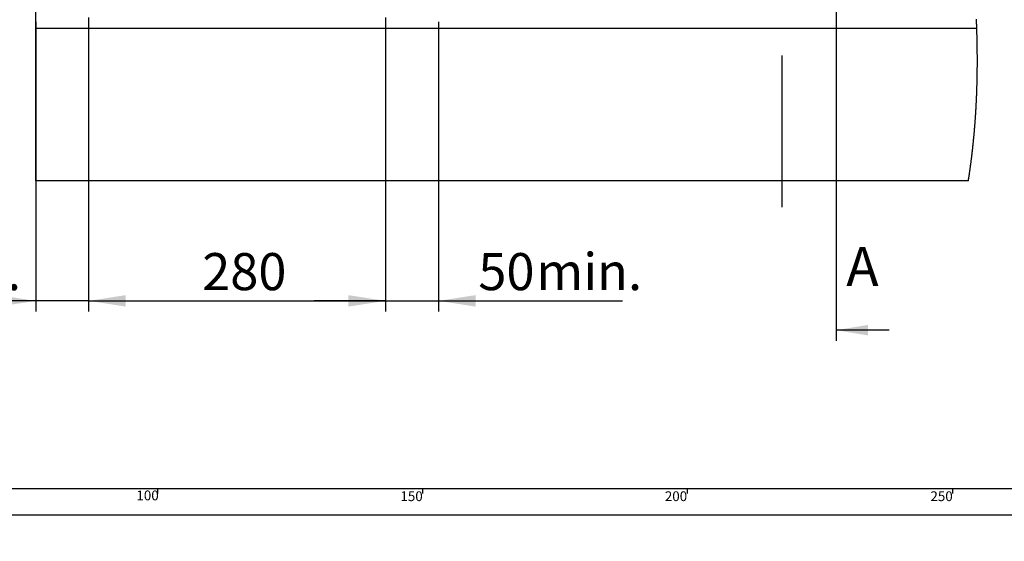
# Model space of a CAD drawing. Extents: x -40 to 594, y 0 to 417.
# Drawn here: x 74 to 260, y 0 to 98 of the extents above; entities that cross this region are included whole.
import ezdxf

# ---------------------------------------------------------------- set-up
doc = ezdxf.new("R2010")
doc.units = 0
doc.layers.get('0').update_dxf_attribs({"linetype": 'CONTINUOUS'})
doc.styles.add('SLDTEXTSTYLE2', font='TXT', dxfattribs={"width": 0.605})
doc.dimstyles.new('SLDDIMSTYLE0', dxfattribs={"dimtxt": 5.172414, "dimasz": 7, "dimexe": 0, "dimexo": 0.0625, "dimgap": 1.293103, "dimtad": 1, "dimlfac": 5, "dimrnd": 1e-09, "dimzin": 12, "dimtxsty": 'SLDTEXTSTYLE2', "dimsah": 1, "dimcen": 0.09, "dimazin": 3, "dimtfac": 1, "dimtofl": 0, "dimtmove": 0, "dimatfit": 3, "dimtolj": 1, "dimtzin": 12})
doc.dimstyles.new('SLDDIMSTYLE1', dxfattribs={"dimtxt": 5.172414, "dimasz": 7, "dimexe": 0, "dimexo": 0.0625, "dimgap": 1.293103, "dimtad": 1, "dimlfac": 5, "dimrnd": 1e-09, "dimzin": 12, "dimtxsty": 'SLDTEXTSTYLE2', "dimsah": 1, "dimcen": 0.09, "dimazin": 3, "dimtfac": 1, "dimtmove": 0, "dimatfit": 3, "dimtolj": 1, "dimtzin": 12})
doc.dimstyles.new('SLDDIMSTYLE4', dxfattribs={"dimtxt": 5.172414, "dimasz": 7, "dimexe": 0, "dimexo": 0.0625, "dimgap": 1.293103, "dimtad": 0, "dimtih": 1, "dimtoh": 1, "dimdec": 0, "dimlfac": 5, "dimrnd": 1e-09, "dimzin": 12, "dimtxsty": 'SLDTEXTSTYLE2', "dimblk1": 'NONE', "dimblk2": 'NONE', "dimsah": 1, "dimcen": 0, "dimazin": 3, "dimtfac": 1, "dimtdec": 0, "dimtmove": 0, "dimatfit": 3, "dimtolj": 1, "dimtzin": 12})

# ---------------------------------------------------------------- blocks, each defined once
blk = doc.blocks.new('_D_3')
at = {"color": 7, "linetype": 'CONTINUOUS'}
for p, q in [((87, 98.91), (87, 43.39)), ((77, 98.07), (77, 43.39)), ((77, 45.39), (43.33, 45.39)), ((87, 45.39), (77, 45.39)), ((87, 45.39), (100.46, 45.39))]:
    blk.add_line(p, q, dxfattribs=at)
for points in [[(77, 45.39), (70, 46.47), (70, 44.31)], [(87, 45.39), (94, 44.31), (94, 46.47)]]:
    blk.add_solid(points, dxfattribs=at)
at = {"color": 7, "linetype": 'CONTINUOUS', "char_height": 7, "attachment_point": 1, "style": 'SLDTEXTSTYLE2'}
for s, insert in [('50', (43.33, 54.41)), ('min.', (54.29, 54.41))]:
    blk.add_mtext(s, dxfattribs=dict(at, insert=insert))
blk = doc.blocks.new('_D_4')
at = {"color": 7, "linetype": 'CONTINUOUS'}
for p, q in [((143, 98.91), (143, 43.39)), ((153, 98.07), (153, 43.39)), ((143, 45.39), (129.54, 45.39)), ((143, 45.39), (153, 45.39)), ((153, 45.39), (187.71, 45.39))]:
    blk.add_line(p, q, dxfattribs=at)
for points in [[(143, 45.39), (136, 46.47), (136, 44.31)], [(153, 45.39), (160, 44.31), (160, 46.47)]]:
    blk.add_solid(points, dxfattribs=at)
at = {"color": 7, "linetype": 'CONTINUOUS', "char_height": 7, "attachment_point": 1, "style": 'SLDTEXTSTYLE2'}
for s, insert in [('50', (160.53, 54.41)), ('min.', (171.48, 54.41))]:
    blk.add_mtext(s, dxfattribs=dict(at, insert=insert))
blk = doc.blocks.new('_D_6')
at = {"color": 7, "linetype": 'CONTINUOUS'}
for p, q in [((87, 98.91), (87, 43.39)), ((143, 98.91), (143, 43.39)), ((87, 45.39), (143, 45.39))]:
    blk.add_line(p, q, dxfattribs=at)
for points in [[(87, 45.39), (94, 44.31), (94, 46.47)], [(143, 45.39), (136, 46.47), (136, 44.31)]]:
    blk.add_solid(points, dxfattribs=at)
at = {"color": 7, "linetype": 'CONTINUOUS', "insert": (108.42, 54.41), "char_height": 7, "attachment_point": 1, "style": 'SLDTEXTSTYLE2'}
blk.add_mtext('280', dxfattribs=at)
blk = doc.blocks.new('_D_8')
at = {"color": 7, "linetype": 'CONTINUOUS'}
blk.add_line((102.29, 314.37), (58.13, 314.37), dxfattribs=at)
at = {"color": 7, "linetype": 'CONTINUOUS', "char_height": 7, "attachment_point": 1, "style": 'SLDTEXTSTYLE2'}
for s, insert in [('%%c', (62.22, 345.36)), ('Hole', (83.61, 345.36)), ('35', (72.65, 345.36)), ('HydroTap®', (58.13, 334.38)), ('Gen IV Tap', (59.51, 323.39))]:
    blk.add_mtext(s, dxfattribs=dict(at, insert=insert))
blk = doc.blocks.new('_NONE')

msp = doc.modelspace()

# ---------------------------------------------------------------- linework, layer by layer
for p, q in [((228.0764, 320.1119), (228.0764, 37.8612)), ((238.0764, 39.8612), (228.0764, 39.8612))]:
    msp.add_line(p, q)
at = {"color": 7, "linetype": 'CONTINUOUS'}
for p, q in [((76.9827, 248.069), (76.9827, 68.069)), ((76.9827, 96.869), (254.5882, 96.869)), ((217.7971, 91.7369), (217.7971, 63.061)), ((253.0021, 68.069), (76.9827, 68.069)), ((10, 10), (402, 10)), ((100, 10), (100, 9)), ((150, 10), (150, 9)), ((200, 9), (200, 10)), ((250, 10), (250, 9)), ((5, 5), (402, 5))]:
    msp.add_line(p, q, dxfattribs=at)
at = {"color": 7, "linetype": 'CONTINUOUS', "flags": 128}
msp.add_lwpolyline([(253.0021, 68.069), (253.0152, 68.1517), (253.0282, 68.2344), (253.0411, 68.3171), (253.054, 68.3998), (253.0668, 68.4825), (253.0796, 68.5652), (253.0946, 68.6627), (253.1095, 68.7601), (253.1243, 68.8576), (253.1391, 68.9551), (253.1541, 69.0546), (253.1689, 69.154), (253.1838, 69.2535), (253.1985, 69.353), (253.2132, 69.4524), (253.2278, 69.5519), (253.2423, 69.6514), (253.2567, 69.7509), (253.271, 69.8504), (253.2853, 69.9498), (253.2995, 70.0493), (253.3136, 70.1488), (253.3276, 70.2483), (253.3416, 70.3478), (253.3543, 70.439), (253.367, 70.5302), (253.3795, 70.6214), (253.3921, 70.7126), (253.4045, 70.8038), (253.4169, 70.895), (253.4304, 70.9945), (253.4437, 71.094), (253.457, 71.1935), (253.4702, 71.293), (253.4834, 71.3925), (253.4964, 71.492), (253.5094, 71.5915), (253.5213, 71.6827), (253.533, 71.7739), (253.5447, 71.8652), (253.5564, 71.9564), (253.568, 72.0476), (253.5795, 72.1388), (253.5909, 72.2301), (253.6023, 72.3213), (253.6136, 72.4125), (253.6249, 72.5038), (253.6361, 72.595), (253.6472, 72.6862), (253.6576, 72.7722), (253.668, 72.8583), (253.6783, 72.9443), (253.6886, 73.0303), (253.6988, 73.1163), (253.7105, 73.2159), (253.7222, 73.3154), (253.7338, 73.415), (253.7453, 73.5145), (253.7568, 73.6141), (253.7681, 73.7136), (253.7794, 73.8131), (253.7897, 73.9044), (253.7999, 73.9957), (253.8101, 74.0869), (253.8202, 74.1782), (253.8302, 74.2694), (253.8402, 74.3607), (253.8501, 74.4519), (253.8599, 74.5432), (253.8697, 74.6345), (253.8794, 74.7257), (253.8891, 74.817), (253.8987, 74.9083), (253.9077, 74.9943), (253.9166, 75.0804), (253.9255, 75.1664), (253.9343, 75.2525), (253.9431, 75.3386), (253.9524, 75.4298), (253.9616, 75.5211), (253.9707, 75.6124), (253.9797, 75.7037), (253.9887, 75.795), (253.9977, 75.8862), (254.0061, 75.9723), (254.0144, 76.0584), (254.0226, 76.1445), (254.0308, 76.2305), (254.039, 76.3166), (254.048, 76.4127), (254.057, 76.5087), (254.0659, 76.6048), (254.0748, 76.7009), (254.0835, 76.797), (254.0922, 76.893), (254.1009, 76.9891), (254.1094, 77.0852), (254.1183, 77.1848), (254.127, 77.2844), (254.1357, 77.384), (254.1443, 77.4836), (254.1528, 77.5832), (254.1613, 77.6828), (254.1697, 77.7825), (254.1773, 77.8738), (254.1849, 77.9651), (254.1924, 78.0564), (254.1998, 78.1477), (254.2072, 78.239), (254.2145, 78.3304), (254.2218, 78.4217), (254.229, 78.513), (254.2362, 78.6044), (254.2433, 78.6957), (254.2503, 78.787), (254.2573, 78.8783), (254.2638, 78.9644), (254.2703, 79.0506), (254.2767, 79.1367), (254.2831, 79.2228), (254.2894, 79.3089), (254.2961, 79.4003), (254.3026, 79.4916), (254.3092, 79.5829), (254.3156, 79.6743), (254.3221, 79.7656), (254.3284, 79.857), (254.3344, 79.9431), (254.3402, 80.0292), (254.3461, 80.1154), (254.3519, 80.2015), (254.3576, 80.2876), (254.3639, 80.3838), (254.3702, 80.4799), (254.3764, 80.576), (254.3826, 80.6722), (254.3887, 80.7683), (254.3947, 80.8645), (254.4007, 80.9606), (254.4066, 81.0568), (254.4121, 81.1481), (254.4176, 81.2395), (254.423, 81.3309), (254.4284, 81.4222), (254.4337, 81.5136), (254.439, 81.605), (254.4451, 81.7127), (254.4512, 81.8204), (254.4571, 81.9281), (254.463, 82.0358), (254.4682, 82.1319), (254.4734, 82.2281), (254.4785, 82.3243), (254.4835, 82.4204), (254.4884, 82.5166), (254.4933, 82.6128), (254.4982, 82.7089), (254.5029, 82.8051), (254.5083, 82.915), (254.5136, 83.0249), (254.5188, 83.1349), (254.524, 83.2448), (254.529, 83.3547), (254.534, 83.4646), (254.5389, 83.5746), (254.5433, 83.6753), (254.5477, 83.7761), (254.552, 83.8769), (254.5562, 83.9776), (254.5603, 84.0784), (254.5644, 84.1792), (254.5684, 84.2789), (254.5723, 84.3786), (254.5762, 84.4784), (254.58, 84.5781), (254.5837, 84.6779), (254.5874, 84.7776), (254.591, 84.8773), (254.5948, 84.987), (254.5987, 85.0968), (254.6024, 85.2065), (254.606, 85.3162), (254.6096, 85.4259), (254.6131, 85.5356), (254.6165, 85.6454), (254.6199, 85.7551), (254.6232, 85.8648), (254.6264, 85.9746), (254.6294, 86.0823), (254.6324, 86.1901), (254.6353, 86.2979), (254.6382, 86.4057), (254.641, 86.5154), (254.6438, 86.6252), (254.6464, 86.7349), (254.649, 86.8447), (254.6516, 86.9544), (254.654, 87.0622), (254.6563, 87.17), (254.6586, 87.2778), (254.6608, 87.3856), (254.6629, 87.4956), (254.665, 87.6056), (254.667, 87.7156), (254.669, 87.8256), (254.6708, 87.9356), (254.6726, 88.0457), (254.6743, 88.1557), (254.676, 88.2654), (254.6776, 88.3752), (254.679, 88.485), (254.6805, 88.5948), (254.6818, 88.7046), (254.6831, 88.8124), (254.6843, 88.9202), (254.6854, 89.0281), (254.6864, 89.1359), (254.6874, 89.2459), (254.6883, 89.356), (254.6892, 89.466), (254.69, 89.5761), (254.6907, 89.6861), (254.6913, 89.7962), (254.6919, 89.9062), (254.6924, 90.0163), (254.6928, 90.1263), (254.6932, 90.2364), (254.6934, 90.3464), (254.6936, 90.4565), (254.6938, 90.5665), (254.6939, 90.6766), (254.6939, 90.7775), (254.6938, 90.8784), (254.6937, 90.9793), (254.6935, 91.0802), (254.6933, 91.1811), (254.693, 91.282), (254.6926, 91.3918), (254.6921, 91.5017), (254.6916, 91.6115), (254.691, 91.7214), (254.6903, 91.8312), (254.6896, 91.9391), (254.6888, 92.047), (254.688, 92.1549), (254.6871, 92.2628), (254.6861, 92.3729), (254.685, 92.483), (254.6839, 92.5931), (254.6826, 92.7032), (254.6814, 92.8133), (254.68, 92.9234), (254.6786, 93.0335), (254.6771, 93.1436), (254.6756, 93.2537), (254.674, 93.3638), (254.6723, 93.474), (254.6705, 93.5841), (254.6687, 93.6942), (254.6668, 93.8043), (254.6651, 93.9053), (254.6632, 94.0062), (254.6613, 94.1072), (254.6594, 94.2081), (254.6574, 94.3091), (254.6553, 94.4101), (254.653, 94.5202), (254.6506, 94.6303), (254.6481, 94.7405), (254.6456, 94.8506), (254.6431, 94.9608), (254.6404, 95.0709), (254.6377, 95.1811), (254.6347, 95.3022), (254.6315, 95.4234), (254.6283, 95.5446), (254.625, 95.6658), (254.6217, 95.7869), (254.6182, 95.9081), (254.6147, 96.0293), (254.6111, 96.1505), (254.6074, 96.2717), (254.6037, 96.3929), (254.5999, 96.5119), (254.5961, 96.6309), (254.5921, 96.75), (254.5882, 96.869), (254.5843, 96.9814), (254.5804, 97.0937), (254.5765, 97.2061), (254.5725, 97.3185), (254.5684, 97.4309), (254.5643, 97.5412), (254.5601, 97.6516), (254.5559, 97.762), (254.5517, 97.8723), (254.5473, 97.985), (254.5428, 98.0976), (254.5382, 98.2102), (254.5336, 98.3229), (254.5289, 98.4355), (254.5242, 98.5482)], dxfattribs=at)
msp.add_solid([(228.0764, 39.8612), (234.0764, 38.8612), (234.0764, 40.8612)])

# ---------------------------------------------------------------- texts
at = {"insert": (229.9501, 55.5602), "char_height": 7.3892, "attachment_point": 1, "style": 'SLDTEXTSTYLE2'}
msp.add_mtext('A', dxfattribs=at)
at = {"color": 7, "linetype": 'CONTINUOUS', "char_height": 1.85208, "attachment_point": 2, "style": 'SLDTEXTSTYLE2'}
for s, insert in [('100', (98.1173, 9.5893)), ('150', (147.9344, 9.4403)), ('200', (197.8276, 9.4403)), ('250', (247.9419, 9.4403))]:
    msp.add_mtext(s, dxfattribs=dict(at, insert=insert))

# ---------------------------------------------------------------- dimensions: what is measured, and where the dimension line sits
at = {"color": 7, "linetype": 'CONTINUOUS'}
dim = msp.add_diameter_dim_2p(p1=(2.5668, 6.1753), p2=(0, 0), text='<> Hole\\PHydroTap®\\PGen IV Tap', dimstyle='SLDDIMSTYLE4', dxfattribs=at)
dim.commit()
dim.dimension.update_dxf_attribs({"geometry": '_D_8', "text_midpoint": (79.4145, 330.8762), "dimtype": 163})
dim = msp.add_linear_dim(base=(76.9971, 45.3894), p1=(86.9971, 100.909), p2=(76.9971, 100.069), angle=0, text='<> min.', dimstyle='SLDDIMSTYLE1', dxfattribs=at)
dim.commit()
dim.dimension.update_dxf_attribs({"geometry": '_D_3', "text_midpoint": (56.92, 45.3894), "dimtype": 160})
dim = msp.add_linear_dim(base=(142.9971, 45.3894), p1=(86.9971, 100.909), p2=(142.9971, 100.909), dimstyle='SLDDIMSTYLE0', dxfattribs=at)
dim.commit()
dim.dimension.update_dxf_attribs({"geometry": '_D_6', "text_midpoint": (114.9971, 45.3894), "dimtype": 160})
dim = msp.add_linear_dim(base=(152.9971, 45.3894), p1=(142.9971, 100.909), p2=(152.9971, 100.069), text='<> min.', dimstyle='SLDDIMSTYLE1', dxfattribs=at)
dim.commit()
dim.dimension.update_dxf_attribs({"geometry": '_D_4', "text_midpoint": (174.1183, 45.3894), "dimtype": 160})

doc.saveas('drawing.dxf')
